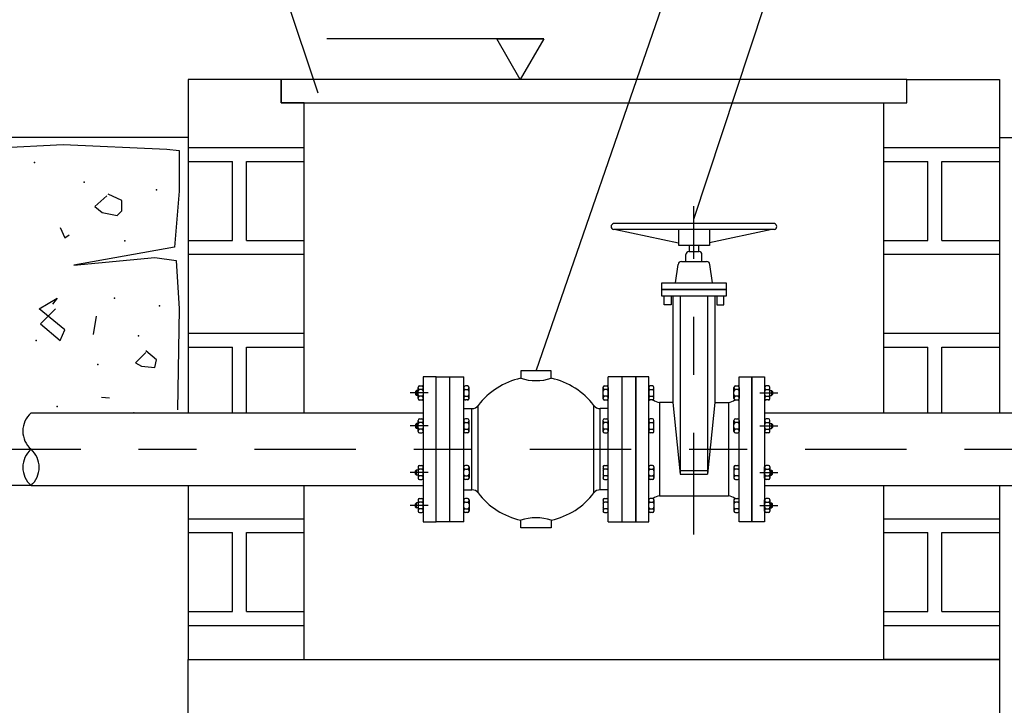
# Model space of a CAD drawing. Units: metres. Extents: x -63 to 107, y -36 to 20.
# Drawn here: x -44 to -43, y 16 to 17 of the extents above; entities that cross this region are included whole.
import ezdxf
from ezdxf import colors
from ezdxf.entities.mleader import LeaderData, LeaderLine
from ezdxf.math import Vec2, Vec3

# ---------------------------------------------------------------- set-up
doc = ezdxf.new("R2010")
doc.units = ezdxf.units.M
doc.header["$LTSCALE"] = 0.35
doc.header["$MEASUREMENT"] = 0
doc.linetypes.add('CONTINUA', pattern=[0])
doc.linetypes.add('TRAZO_Y_PUNTO', pattern=[1, 0.5, -0.25, 0, -0.25])
doc.layers.get('Defpoints').update_dxf_attribs({"color": 1})
doc.layers.add('0cotasnivel', color=1, linetype='Continuous')
doc.layers.add('Equipos', color=1, linetype='Continuous')
doc.styles.add('acotacion', font='simplex.shx', dxfattribs={"width": 0.8})
doc.styles.add('cotas', font='simplex.shx', dxfattribs={"width": 0.8, "height": 0.1})
doc.dimstyles.new('1-75 Standard', dxfattribs={"dimscale": 0.075, "dimtxt": 1, "dimasz": 0.75, "dimexe": 0.75, "dimexo": 1.5, "dimgap": 0.4, "dimtad": 1, "dimzin": 0, "dimdsep": 46, "dimtxsty": 'acotacion', "dimblk": 'ARCHTICK', "dimcen": 1, "dimdle": 0.75, "dimclrd": 1, "dimclre": 1, "dimclrt": 1, "dimazin": 0, "dimtfac": 1, "dimtix": 1, "dimtofl": 0, "dimtmove": 2, "dimatfit": 3, "dimfxl": 2, "dimfxlon": 1, "dimtfill": 1, "dimtolj": 1, "dimtzin": 0, "dimarcsym": 0})

# ---------------------------------------------------------------- blocks, each defined once
blk = doc.blocks.new('_ArchTick')
at = {"color": 0, "linetype": 'ByBlock', "const_width": 0.15}
blk.add_lwpolyline([(-0.5, -0.5), (0.5, 0.5)], dxfattribs=at)
blk = doc.blocks.new('*D1385')
at = {"color": 1, "lineweight": -2}
for p, q in [((-42.0341, 16.1938), (-42.0341, 17.3063)), ((-42.1841, 17.25), (-41.9779, 17.25)), ((-42.1841, 16.25), (-41.9779, 16.25))]:
    blk.add_line(p, q, dxfattribs=at)
at = {"layer": 'Defpoints', "color": 0}
for p in [(-42.6301, 17.25), (-42.0341, 17.25), (-42.6301, 16.25)]:
    blk.add_point(p, dxfattribs=at)
at = {"color": 1, "linetype": 'ByBlock', "lineweight": -2, "xscale": 0.05624999999999999, "yscale": 0.05624999999999999, "zscale": 0.05624999999999999}
for p, rotation in [((-42.0341, 17.25), 90), ((-42.0341, 16.25), 270)]:
    blk.add_blockref('_ArchTick', p, dxfattribs=dict(at, rotation=rotation))
at = {"color": 1, "insert": (-42.1016, 16.75), "char_height": 0.075, "attachment_point": 5, "rotation": 90, "style": 'acotacion', "bg_fill": 3, "box_fill_scale": 1.25, "bg_fill_color": 256, "bg_fill_true_color": 13158600, "bg_fill_transparency": 0}
blk.add_mtext('\\A1;1.00', dxfattribs=at)
blk = doc.blocks.new('_None')
blk = doc.blocks.new('*D1390')
at = {"color": 1, "lineweight": -2}
for p, q in [((-42.0341, 16.25), (-42.0341, 16.3063)), ((-42.1841, 16.25), (-41.9779, 16.25)), ((-42.1841, 16.05), (-41.9779, 16.05)), ((-42.0341, 16.05), (-42.0341, 15.9938))]:
    blk.add_line(p, q, dxfattribs=at)
at = {"layer": 'Defpoints', "color": 0}
for p in [(-42.6301, 16.25), (-42.6301, 16.05), (-42.0341, 16.05)]:
    blk.add_point(p, dxfattribs=at)
at = {"color": 1, "linetype": 'ByBlock', "lineweight": -2, "xscale": 0.05624999999999999, "yscale": 0.05624999999999999, "zscale": 0.05624999999999999}
for p, rotation in [((-42.0341, 16.25), 270), ((-42.0341, 16.05), 90)]:
    blk.add_blockref('_ArchTick', p, dxfattribs=dict(at, rotation=rotation))
at = {"color": 1, "insert": (-42.1016, 16.15), "char_height": 0.075, "attachment_point": 5, "rotation": 90, "style": 'acotacion', "bg_fill": 3, "box_fill_scale": 1.25, "bg_fill_color": 256, "bg_fill_true_color": 13158600, "bg_fill_transparency": 0}
blk.add_mtext('\\A1;0.20', dxfattribs=at)

msp = doc.modelspace()

# ---------------------------------------------------------------- hatches: boundary and pattern name
h = msp.add_hatch()
h.set_pattern_fill('LADRILLO', color=1, scale=0.8, style=0)
h.set_pattern_definition([(0, (-43.9301, 16.0125), (0.2, 0.16), [0.376, -0.024]), (0, (-43.9301, 16.1485), (0.2, 0.16), [0.376, -0.024]), (90, (-43.9301, 16.0125), (-0.2, 0.16), [0.136, -0.184]), (90, (-43.9541, 16.0125), (-0.2, 0.16), [0.136, -0.184])])
h.paths.add_polyline_path([(-44.0301, 16.675), (-43.8301, 16.675), (-43.8301, 17.21), (-43.8701, 17.21), (-43.8701, 17.25), (-44.0301, 17.25)])
h.paths.add_polyline_path([(-43.8301, 16.55), (-44.0301, 16.55), (-44.0301, 16.25), (-43.8301, 16.25)])
h = msp.add_hatch()
h.set_pattern_fill('LADRILLO', color=1, scale=0.8, style=0)
h.set_pattern_definition([(0, (-42.7301, 16.0125), (0.2, 0.16), [0.376, -0.024]), (0, (-42.7301, 16.1485), (0.2, 0.16), [0.376, -0.024]), (90, (-42.7301, 16.0125), (-0.2, 0.16), [0.136, -0.184]), (90, (-42.7541, 16.0125), (-0.2, 0.16), [0.136, -0.184])])
h.paths.add_polyline_path([(-42.8301, 16.675), (-42.6301, 16.675), (-42.6301, 17.25), (-42.7901, 17.25), (-42.7901, 17.21), (-42.8301, 17.21)])
h.paths.add_polyline_path([(-42.6301, 16.55), (-42.8301, 16.55), (-42.8301, 16.25), (-42.6301, 16.25)])

# ---------------------------------------------------------------- linework, layer by layer
at = {"color": 6}
msp.add_line((-44.0301, 17.15), (-44.9776, 17.15), dxfattribs=at)
at = {"color": 1}
for p, q in [((-44.4043, 17.13), (-44.246, 17.1378)), ((-44.246, 17.1378), (-44.0669, 17.13)), ((-44.0669, 17.13), (-44.0461, 17.1274)), ((-44.0461, 17.1274), (-44.0461, 17.0573)), ((-44.0461, 17.0573), (-44.0539, 16.9612)), ((-44.0539, 16.9612), (-44.2278, 16.93)), ((-44.2278, 16.93), (-44.0877, 16.943)), ((-44.0877, 16.943), (-44.0513, 16.9378)), ((-44.0513, 16.9378), (-44.0461, 16.8547)), ((-44.0461, 16.8547), (-44.0487, 16.6807)), ((-43.8301, 16.25), (-42.8301, 16.25))]:
    msp.add_line(p, q, dxfattribs=at)
at = {"color": 2}
for p, q in [((-44.1707, 17.0495), (-44.1915, 17.0313)), ((-44.1448, 17.0417), (-44.1681, 17.0521)), ((-44.1448, 17.0235), (-44.1448, 17.0417)), ((-44.1915, 17.0313), (-44.1785, 17.0209)), ((-44.1785, 17.0209), (-44.1526, 17.0157)), ((-44.1526, 17.0157), (-44.1448, 17.0235)), ((-44.2875, 16.8547), (-44.2564, 16.8729)), ((-44.2564, 16.8729), (-44.2642, 16.8625)), ((-44.2434, 16.8183), (-44.2875, 16.8547)), ((-44.259, 16.8547), (-44.2849, 16.8287)), ((-44.1889, 16.8417), (-44.1941, 16.8105)), ((-44.2849, 16.8287), (-44.2512, 16.8002)), ((-44.2512, 16.8002), (-44.2434, 16.8183)), ((-44.1662, 16.7008), (-44.1799, 16.7018))]:
    msp.add_line(p, q, dxfattribs=at)
at = {"color": 3}
for p, q in [((-44.2512, 16.995), (-44.2434, 16.9768)), ((-44.2434, 16.9768), (-44.2356, 16.982)), ((-44.1032, 16.7794), (-44.1214, 16.7612)), ((-44.0851, 16.7664), (-44.1032, 16.782)), ((-44.1214, 16.7612), (-44.111, 16.756)), ((-44.111, 16.756), (-44.0877, 16.7534)), ((-44.0877, 16.7534), (-44.0851, 16.7664))]:
    msp.add_line(p, q, dxfattribs=at)
at = {"color": 6}
for points in [[(-43.8301, 16.675), (-43.8301, 17.21), (-43.8701, 17.21), (-43.8701, 17.25), (-44.0301, 17.25), (-44.0301, 16.675)], [(-42.8301, 16.675), (-42.8301, 17.21), (-42.7901, 17.21), (-42.7901, 17.25), (-42.6301, 17.25), (-42.6301, 16.675)], [(-44.0301, 16.675), (-43.8301, 16.675)], [(-42.8301, 16.675), (-42.6301, 16.675)], [(-44.0301, 16.55), (-44.0301, 16.25), (-43.8301, 16.25), (-43.8301, 16.55)], [(-44.0301, 16.55), (-43.8301, 16.55)], [(-42.8301, 16.55), (-42.6301, 16.55)], [(-42.6301, 16.55), (-42.6301, 16.25), (-42.8301, 16.25), (-42.8301, 16.55)]]:
    msp.add_lwpolyline(points, dxfattribs=at)
at = {"color": 2}
msp.add_lwpolyline([(-43.8701, 17.21), (-42.7901, 17.21), (-42.7901, 17.25), (-43.8701, 17.25)], close=True, dxfattribs=at)
at = {"color": 2, "linetype": 'Continuous'}
msp.add_lwpolyline([(-44.3015, 16.675, 0.451416), (-44.3015, 16.6125, 0.451416), (-44.3015, 16.55, 0.451416), (-44.3015, 16.6125, 0.451416)], format="xyb", dxfattribs=at)
for points in [[(-44.3015, 16.675), (-43.6246, 16.675)], [(-43.0356, 16.675), (-42.3587, 16.675)], [(-44.3015, 16.55), (-43.6246, 16.55)], [(-43.0356, 16.55), (-42.3587, 16.55)]]:
    msp.add_lwpolyline(points, dxfattribs=at)
at = {"color": 1, "linetype": 'TRAZO_Y_PUNTO'}
msp.add_lwpolyline([(-44.3908, 16.6125), (-42.2985, 16.6125)], dxfattribs=at)
at = {"color": 6}
msp.add_lwpolyline([(-44.0301, 16.25), (-42.6301, 16.25), (-42.6301, 16.05), (-44.0301, 16.05)], close=True, dxfattribs=at)
at = {"color": 5}
for p in [(-44.2953, 17.1067), (-44.2097, 17.0729), (-44.0851, 17.0599), (-44.1396, 16.9716), (-44.1577, 16.8729), (-44.0799, 16.8599), (-44.1162, 16.808), (-44.1863, 16.7586), (-44.2564, 16.6859), (-44.124, 16.6755)]:
    msp.add_point(p, dxfattribs=at)
at = {"color": 2}
msp.add_point((-44.2927, 16.8002), dxfattribs=at)
at = {"layer": '0cotasnivel'}
msp.add_lwpolyline([(-44.3015, 16.55), (-45.0583, 16.55)], dxfattribs=at)
at = {"layer": 'Equipos', "color": 1, "linetype": 'ByBlock'}
for p, q in [((-43.6026, 16.7375), (-43.6246, 16.7375)), ((-43.6246, 16.7375), (-43.6246, 16.4875)), ((-43.6026, 16.4875), (-43.6026, 16.7375)), ((-43.0576, 16.7375), (-43.0356, 16.7375)), ((-43.0576, 16.4875), (-43.0576, 16.7375)), ((-43.0356, 16.7375), (-43.0356, 16.4875)), ((-43.6246, 16.4875), (-43.6026, 16.4875)), ((-43.0356, 16.4875), (-43.0576, 16.4875))]:
    msp.add_line(p, q, dxfattribs=at)
at = {"layer": 'Equipos'}
for p, q in [((-43.6026, 16.7375), (-43.5546, 16.7375)), ((-43.6026, 16.4875), (-43.6026, 16.7375)), ((-43.5546, 16.4875), (-43.5546, 16.7375)), ((-43.2576, 16.7375), (-43.3056, 16.7375)), ((-43.3056, 16.4875), (-43.3056, 16.7375)), ((-43.2576, 16.7375), (-43.2576, 16.4875)), ((-43.2356, 16.7375), (-43.2576, 16.7375)), ((-43.2576, 16.4875), (-43.2576, 16.7375)), ((-43.2356, 16.4875), (-43.2356, 16.7375)), ((-43.0796, 16.7375), (-43.0576, 16.7375)), ((-43.0796, 16.4875), (-43.0796, 16.7375)), ((-43.0576, 16.7375), (-43.0576, 16.4875)), ((-43.1938, 16.6929), (-43.2171, 16.6929)), ((-43.2171, 16.6929), (-43.2171, 16.5321)), ((-43.1938, 16.6929), (-43.1811, 16.5693)), ((-43.1213, 16.6929), (-43.1341, 16.5693)), ((-43.1213, 16.6929), (-43.0981, 16.6929)), ((-43.0981, 16.6929), (-43.0981, 16.5321)), ((-43.1811, 16.5756), (-43.1341, 16.5756)), ((-43.1811, 16.5693), (-43.1341, 16.5693)), ((-43.2171, 16.5321), (-43.0981, 16.5321)), ((-43.5546, 16.4875), (-43.6026, 16.4875)), ((-43.3056, 16.4875), (-43.2576, 16.4875)), ((-43.2576, 16.4875), (-43.2356, 16.4875)), ((-43.0576, 16.4875), (-43.0796, 16.4875))]:
    msp.add_line(p, q, dxfattribs=at)
at = {"layer": 'Equipos', "linetype": 'CONTINUA'}
for p, q in [((-43.5786, 16.4875), (-43.5786, 16.7375)), ((-43.2816, 16.4875), (-43.2816, 16.7375)), ((-43.5298, 16.5371), (-43.5298, 16.6879)), ((-43.3303, 16.5371), (-43.3303, 16.6879)), ((-43.5546, 16.6825), (-43.5408, 16.6825)), ((-43.5408, 16.5425), (-43.5408, 16.6825)), ((-43.3056, 16.6825), (-43.3194, 16.6825)), ((-43.3194, 16.5425), (-43.3194, 16.6825)), ((-43.5546, 16.5425), (-43.5408, 16.5425)), ((-43.3056, 16.5425), (-43.3194, 16.5425))]:
    msp.add_line(p, q, dxfattribs=at)
at = {"layer": 'Equipos', "color": 1}
for p, q in [((-43.6335, 16.6999), (-43.6335, 16.7191)), ((-43.631, 16.7217), (-43.6271, 16.7217)), ((-43.6246, 16.7191), (-43.6246, 16.6999)), ((-43.5546, 16.7191), (-43.5546, 16.6999)), ((-43.5482, 16.7217), (-43.552, 16.7217)), ((-43.5456, 16.6999), (-43.5456, 16.7191)), ((-43.3145, 16.6999), (-43.3145, 16.7191)), ((-43.312, 16.7217), (-43.3081, 16.7217)), ((-43.3056, 16.7191), (-43.3056, 16.6999)), ((-43.2356, 16.7191), (-43.2356, 16.6999)), ((-43.2292, 16.7217), (-43.233, 16.7217)), ((-43.2266, 16.6999), (-43.2266, 16.7191)), ((-43.0885, 16.6999), (-43.0885, 16.7191)), ((-43.086, 16.7217), (-43.0821, 16.7217)), ((-43.0796, 16.7191), (-43.0796, 16.6999)), ((-43.0356, 16.7191), (-43.0356, 16.6999)), ((-43.0292, 16.7217), (-43.033, 16.7217)), ((-43.0266, 16.6999), (-43.0266, 16.7191)), ((-43.6382, 16.7122), (-43.6366, 16.7138)), ((-43.6382, 16.7122), (-43.6382, 16.7068)), ((-43.6366, 16.7052), (-43.6382, 16.7068)), ((-43.6366, 16.7138), (-43.6366, 16.7052)), ((-43.6335, 16.7138), (-43.6366, 16.7138)), ((-43.6335, 16.7052), (-43.6366, 16.7052)), ((-43.6271, 16.7153), (-43.631, 16.7153)), ((-43.6271, 16.7038), (-43.631, 16.7038)), ((-43.552, 16.7153), (-43.5482, 16.7153)), ((-43.552, 16.7038), (-43.5482, 16.7038)), ((-43.3081, 16.7153), (-43.312, 16.7153)), ((-43.3081, 16.7038), (-43.312, 16.7038)), ((-43.233, 16.7153), (-43.2292, 16.7153)), ((-43.233, 16.7038), (-43.2292, 16.7038)), ((-43.0821, 16.7153), (-43.086, 16.7153)), ((-43.0821, 16.7038), (-43.086, 16.7038)), ((-43.033, 16.7153), (-43.0292, 16.7153)), ((-43.033, 16.7038), (-43.0292, 16.7038)), ((-43.0266, 16.7138), (-43.0235, 16.7138)), ((-43.0266, 16.7052), (-43.0235, 16.7052)), ((-43.0235, 16.7138), (-43.0235, 16.7052)), ((-43.0219, 16.7122), (-43.0235, 16.7138)), ((-43.0235, 16.7052), (-43.0219, 16.7068)), ((-43.0219, 16.7122), (-43.0219, 16.7068)), ((-43.631, 16.6974), (-43.6271, 16.6974)), ((-43.5482, 16.6974), (-43.552, 16.6974)), ((-43.312, 16.6974), (-43.3081, 16.6974)), ((-43.2292, 16.6974), (-43.233, 16.6974)), ((-43.086, 16.6974), (-43.0821, 16.6974)), ((-43.0292, 16.6974), (-43.033, 16.6974)), ((-43.6382, 16.6554), (-43.6366, 16.657)), ((-43.6382, 16.6554), (-43.6382, 16.65)), ((-43.6366, 16.6484), (-43.6382, 16.65)), ((-43.6366, 16.657), (-43.6366, 16.6484)), ((-43.6335, 16.657), (-43.6366, 16.657)), ((-43.6335, 16.6431), (-43.6335, 16.6623)), ((-43.631, 16.6648), (-43.6271, 16.6648)), ((-43.6271, 16.6584), (-43.631, 16.6584)), ((-43.6246, 16.6623), (-43.6246, 16.6431)), ((-43.5546, 16.6623), (-43.5546, 16.6431)), ((-43.5482, 16.6648), (-43.552, 16.6648)), ((-43.552, 16.6584), (-43.5482, 16.6584)), ((-43.5456, 16.6431), (-43.5456, 16.6623)), ((-43.3145, 16.6431), (-43.3145, 16.6623)), ((-43.312, 16.6648), (-43.3081, 16.6648)), ((-43.3081, 16.6584), (-43.312, 16.6584)), ((-43.3056, 16.6623), (-43.3056, 16.6431)), ((-43.2356, 16.6623), (-43.2356, 16.6431)), ((-43.2292, 16.6648), (-43.233, 16.6648)), ((-43.233, 16.6584), (-43.2292, 16.6584)), ((-43.2266, 16.6431), (-43.2266, 16.6623)), ((-43.0885, 16.6431), (-43.0885, 16.6623)), ((-43.086, 16.6648), (-43.0821, 16.6648)), ((-43.0821, 16.6584), (-43.086, 16.6584)), ((-43.0796, 16.6623), (-43.0796, 16.6431)), ((-43.0356, 16.6623), (-43.0356, 16.6431)), ((-43.0292, 16.6648), (-43.033, 16.6648)), ((-43.033, 16.6584), (-43.0292, 16.6584)), ((-43.0266, 16.6431), (-43.0266, 16.6623)), ((-43.0266, 16.657), (-43.0235, 16.657)), ((-43.0235, 16.657), (-43.0235, 16.6484)), ((-43.0219, 16.6554), (-43.0235, 16.657)), ((-43.0235, 16.6484), (-43.0219, 16.65)), ((-43.0219, 16.6554), (-43.0219, 16.65)), ((-43.6335, 16.6484), (-43.6366, 16.6484)), ((-43.6271, 16.6469), (-43.631, 16.6469)), ((-43.631, 16.6405), (-43.6271, 16.6405)), ((-43.552, 16.6469), (-43.5482, 16.6469)), ((-43.5482, 16.6405), (-43.552, 16.6405)), ((-43.3081, 16.6469), (-43.312, 16.6469)), ((-43.312, 16.6405), (-43.3081, 16.6405)), ((-43.233, 16.6469), (-43.2292, 16.6469)), ((-43.2292, 16.6405), (-43.233, 16.6405)), ((-43.0821, 16.6469), (-43.086, 16.6469)), ((-43.086, 16.6405), (-43.0821, 16.6405)), ((-43.033, 16.6469), (-43.0292, 16.6469)), ((-43.0292, 16.6405), (-43.033, 16.6405)), ((-43.0266, 16.6484), (-43.0235, 16.6484)), ((-43.6335, 16.5819), (-43.6335, 16.5627)), ((-43.631, 16.5845), (-43.6271, 16.5845)), ((-43.6246, 16.5627), (-43.6246, 16.5819)), ((-43.5546, 16.5627), (-43.5546, 16.5819)), ((-43.5482, 16.5845), (-43.552, 16.5845)), ((-43.5456, 16.5819), (-43.5456, 16.5627)), ((-43.3145, 16.5819), (-43.3145, 16.5627)), ((-43.312, 16.5845), (-43.3081, 16.5845)), ((-43.3056, 16.5627), (-43.3056, 16.5819)), ((-43.2356, 16.5627), (-43.2356, 16.5819)), ((-43.2292, 16.5845), (-43.233, 16.5845)), ((-43.2266, 16.5819), (-43.2266, 16.5627)), ((-43.0885, 16.5819), (-43.0885, 16.5627)), ((-43.086, 16.5845), (-43.0821, 16.5845)), ((-43.0796, 16.5627), (-43.0796, 16.5819)), ((-43.0356, 16.5627), (-43.0356, 16.5819)), ((-43.0292, 16.5845), (-43.033, 16.5845)), ((-43.0266, 16.5819), (-43.0266, 16.5627)), ((-43.6366, 16.5766), (-43.6382, 16.575)), ((-43.6382, 16.5696), (-43.6382, 16.575)), ((-43.6382, 16.5696), (-43.6366, 16.568)), ((-43.6335, 16.5766), (-43.6366, 16.5766)), ((-43.6366, 16.568), (-43.6366, 16.5766)), ((-43.6335, 16.568), (-43.6366, 16.568)), ((-43.6271, 16.5781), (-43.631, 16.5781)), ((-43.6271, 16.5666), (-43.631, 16.5666)), ((-43.552, 16.5781), (-43.5482, 16.5781)), ((-43.552, 16.5666), (-43.5482, 16.5666)), ((-43.3081, 16.5781), (-43.312, 16.5781)), ((-43.3081, 16.5666), (-43.312, 16.5666)), ((-43.233, 16.5781), (-43.2292, 16.5781)), ((-43.233, 16.5666), (-43.2292, 16.5666)), ((-43.0821, 16.5781), (-43.086, 16.5781)), ((-43.0821, 16.5666), (-43.086, 16.5666)), ((-43.033, 16.5781), (-43.0292, 16.5781)), ((-43.033, 16.5666), (-43.0292, 16.5666)), ((-43.0266, 16.5766), (-43.0235, 16.5766)), ((-43.0266, 16.568), (-43.0235, 16.568)), ((-43.0235, 16.5766), (-43.0219, 16.575)), ((-43.0235, 16.568), (-43.0235, 16.5766)), ((-43.0219, 16.5696), (-43.0235, 16.568)), ((-43.0219, 16.5696), (-43.0219, 16.575)), ((-43.631, 16.5602), (-43.6271, 16.5602)), ((-43.5482, 16.5602), (-43.552, 16.5602)), ((-43.312, 16.5602), (-43.3081, 16.5602)), ((-43.2292, 16.5602), (-43.233, 16.5602)), ((-43.086, 16.5602), (-43.0821, 16.5602)), ((-43.0292, 16.5602), (-43.033, 16.5602)), ((-43.6366, 16.5198), (-43.6382, 16.5182)), ((-43.6382, 16.5128), (-43.6382, 16.5182)), ((-43.6366, 16.5112), (-43.6366, 16.5198)), ((-43.6335, 16.5198), (-43.6366, 16.5198)), ((-43.6335, 16.5251), (-43.6335, 16.5059)), ((-43.631, 16.5277), (-43.6271, 16.5277)), ((-43.6271, 16.5213), (-43.631, 16.5213)), ((-43.6246, 16.5059), (-43.6246, 16.5251)), ((-43.5546, 16.5059), (-43.5546, 16.5251)), ((-43.5482, 16.5277), (-43.552, 16.5277)), ((-43.552, 16.5213), (-43.5482, 16.5213)), ((-43.5456, 16.5251), (-43.5456, 16.5059)), ((-43.3145, 16.5251), (-43.3145, 16.5059)), ((-43.312, 16.5277), (-43.3081, 16.5277)), ((-43.3081, 16.5213), (-43.312, 16.5213)), ((-43.3056, 16.5059), (-43.3056, 16.5251)), ((-43.2356, 16.5059), (-43.2356, 16.5251)), ((-43.2292, 16.5277), (-43.233, 16.5277)), ((-43.233, 16.5213), (-43.2292, 16.5213)), ((-43.2266, 16.5251), (-43.2266, 16.5059)), ((-43.0885, 16.5251), (-43.0885, 16.5059)), ((-43.086, 16.5277), (-43.0821, 16.5277)), ((-43.0821, 16.5213), (-43.086, 16.5213)), ((-43.0796, 16.5059), (-43.0796, 16.5251)), ((-43.0356, 16.5059), (-43.0356, 16.5251)), ((-43.0292, 16.5277), (-43.033, 16.5277)), ((-43.033, 16.5213), (-43.0292, 16.5213)), ((-43.0266, 16.5251), (-43.0266, 16.5059)), ((-43.0266, 16.5198), (-43.0235, 16.5198)), ((-43.0235, 16.5112), (-43.0235, 16.5198)), ((-43.0235, 16.5198), (-43.0219, 16.5182)), ((-43.0219, 16.5128), (-43.0219, 16.5182)), ((-43.6382, 16.5128), (-43.6366, 16.5112)), ((-43.6335, 16.5112), (-43.6366, 16.5112)), ((-43.6271, 16.5097), (-43.631, 16.5097)), ((-43.631, 16.5033), (-43.6271, 16.5033)), ((-43.552, 16.5097), (-43.5482, 16.5097)), ((-43.5482, 16.5033), (-43.552, 16.5033)), ((-43.3081, 16.5097), (-43.312, 16.5097)), ((-43.312, 16.5033), (-43.3081, 16.5033)), ((-43.233, 16.5097), (-43.2292, 16.5097)), ((-43.2292, 16.5033), (-43.233, 16.5033)), ((-43.0821, 16.5097), (-43.086, 16.5097)), ((-43.086, 16.5033), (-43.0821, 16.5033)), ((-43.033, 16.5097), (-43.0292, 16.5097)), ((-43.0292, 16.5033), (-43.033, 16.5033)), ((-43.0266, 16.5112), (-43.0235, 16.5112)), ((-43.0219, 16.5128), (-43.0235, 16.5112))]:
    msp.add_line(p, q, dxfattribs=at)
at = {"layer": 'Equipos', "color": 1, "linetype": 'TRAZO_Y_PUNTO'}
for p, q in [((-43.6161, 16.7095), (-43.6474, 16.7095)), ((-43.0441, 16.7095), (-43.0127, 16.7095)), ((-43.6161, 16.6527), (-43.6474, 16.6527)), ((-43.0441, 16.6527), (-43.0127, 16.6527)), ((-43.6161, 16.5723), (-43.6474, 16.5723)), ((-43.0441, 16.5723), (-43.0127, 16.5723)), ((-43.6161, 16.5155), (-43.6474, 16.5155)), ((-43.0441, 16.5155), (-43.0127, 16.5155))]:
    msp.add_line(p, q, dxfattribs=at)
at = {"layer": 'Equipos', "linetype": 'CONTINUA'}
msp.add_lwpolyline([(-43.4037, 16.4902), (-43.4037, 16.4771), (-43.4564, 16.4771), (-43.4564, 16.4902)], dxfattribs=at)
for centre, radius, start, end in [((-43.4301, 16.6125), 0.1251, 102.1672, 142.9048), ((-43.4301, 16.8222), 0.0913, 253.2113, 286.7887), ((-43.4301, 16.6125), 0.1251, 37.0952, 77.8328), ((-43.5408, 16.6962), 0.0137, 270, 322.9048), ((-43.3194, 16.6962), 0.0137, 217.0952, 270), ((-43.5408, 16.5288), 0.0137, 37.0952, 90), ((-43.4301, 16.6125), 0.1251, 217.0952, 257.8328), ((-43.4301, 16.6125), 0.1251, 282.1672, 322.9048), ((-43.3194, 16.5288), 0.0137, 90, 142.9048), ((-43.4301, 16.4029), 0.0913, 73.2113, 106.7887)]:
    msp.add_arc(centre, radius, start, end, dxfattribs=at)
at = {"layer": 'Equipos', "color": 1}
for centre, start, end in [((-43.631, 16.7191), 90, 180), ((-43.631, 16.7178), 180, 270), ((-43.6271, 16.7191), 0, 90), ((-43.6271, 16.7178), 270, 0), ((-43.552, 16.7191), 90, 180), ((-43.552, 16.7178), 180, 270), ((-43.5482, 16.7191), 0, 90), ((-43.5482, 16.7178), 270, 0), ((-43.312, 16.7191), 90, 180), ((-43.312, 16.7178), 180, 270), ((-43.3081, 16.7191), 0, 90), ((-43.3081, 16.7178), 270, 0), ((-43.233, 16.7191), 90, 180), ((-43.233, 16.7178), 180, 270), ((-43.2292, 16.7191), 0, 90), ((-43.2292, 16.7178), 270, 0), ((-43.086, 16.7191), 90, 180), ((-43.086, 16.7178), 180, 270), ((-43.0821, 16.7191), 0, 90), ((-43.0821, 16.7178), 270, 0), ((-43.033, 16.7191), 90, 180), ((-43.033, 16.7178), 180, 270), ((-43.0292, 16.7191), 0, 90), ((-43.0292, 16.7178), 270, 0), ((-43.631, 16.7127), 90, 180), ((-43.631, 16.7063), 180, 270), ((-43.631, 16.7012), 90, 180), ((-43.6271, 16.7127), 0, 90), ((-43.6271, 16.7063), 270, 0), ((-43.6271, 16.7012), 0, 90), ((-43.552, 16.7127), 90, 180), ((-43.552, 16.7063), 180, 270), ((-43.552, 16.7012), 90, 180), ((-43.5482, 16.7127), 0, 90), ((-43.5482, 16.7063), 270, 0), ((-43.5482, 16.7012), 0, 90), ((-43.312, 16.7127), 90, 180), ((-43.312, 16.7063), 180, 270), ((-43.312, 16.7012), 90, 180), ((-43.3081, 16.7127), 0, 90), ((-43.3081, 16.7063), 270, 0), ((-43.3081, 16.7012), 0, 90), ((-43.233, 16.7127), 90, 180), ((-43.233, 16.7063), 180, 270), ((-43.233, 16.7012), 90, 180), ((-43.2292, 16.7127), 0, 90), ((-43.2292, 16.7063), 270, 0), ((-43.2292, 16.7012), 0, 90), ((-43.086, 16.7127), 90, 180), ((-43.086, 16.7063), 180, 270), ((-43.086, 16.7012), 90, 180), ((-43.0821, 16.7127), 0, 90), ((-43.0821, 16.7063), 270, 0), ((-43.0821, 16.7012), 0, 90), ((-43.033, 16.7127), 90, 180), ((-43.033, 16.7063), 180, 270), ((-43.033, 16.7012), 90, 180), ((-43.0292, 16.7127), 0, 90), ((-43.0292, 16.7063), 270, 0), ((-43.0292, 16.7012), 0, 90), ((-43.631, 16.6999), 180, 270), ((-43.6271, 16.6999), 270, 0), ((-43.552, 16.6999), 180, 270), ((-43.5482, 16.6999), 270, 0), ((-43.312, 16.6999), 180, 270), ((-43.3081, 16.6999), 270, 0), ((-43.233, 16.6999), 180, 270), ((-43.2292, 16.6999), 270, 0), ((-43.086, 16.6999), 180, 270), ((-43.0821, 16.6999), 270, 0), ((-43.033, 16.6999), 180, 270), ((-43.0292, 16.6999), 270, 0), ((-43.631, 16.6623), 90, 180), ((-43.631, 16.661), 180, 270), ((-43.631, 16.6559), 90, 180), ((-43.6271, 16.6623), 0, 90), ((-43.6271, 16.661), 270, 0), ((-43.6271, 16.6559), 0, 90), ((-43.552, 16.6623), 90, 180), ((-43.552, 16.661), 180, 270), ((-43.552, 16.6559), 90, 180), ((-43.5482, 16.6623), 0, 90), ((-43.5482, 16.661), 270, 0), ((-43.5482, 16.6559), 0, 90), ((-43.312, 16.6623), 90, 180), ((-43.312, 16.661), 180, 270), ((-43.312, 16.6559), 90, 180), ((-43.3081, 16.6623), 0, 90), ((-43.3081, 16.661), 270, 0), ((-43.3081, 16.6559), 0, 90), ((-43.233, 16.6623), 90, 180), ((-43.233, 16.661), 180, 270), ((-43.233, 16.6559), 90, 180), ((-43.2292, 16.6623), 0, 90), ((-43.2292, 16.661), 270, 0), ((-43.2292, 16.6559), 0, 90), ((-43.086, 16.6623), 90, 180), ((-43.086, 16.661), 180, 270), ((-43.086, 16.6559), 90, 180), ((-43.0821, 16.6623), 0, 90), ((-43.0821, 16.661), 270, 0), ((-43.0821, 16.6559), 0, 90), ((-43.033, 16.6623), 90, 180), ((-43.033, 16.661), 180, 270), ((-43.033, 16.6559), 90, 180), ((-43.0292, 16.6623), 0, 90), ((-43.0292, 16.661), 270, 0), ((-43.0292, 16.6559), 0, 90), ((-43.631, 16.6495), 180, 270), ((-43.631, 16.6444), 90, 180), ((-43.631, 16.6431), 180, 270), ((-43.6271, 16.6495), 270, 0), ((-43.6271, 16.6444), 0, 90), ((-43.6271, 16.6431), 270, 0), ((-43.552, 16.6495), 180, 270), ((-43.552, 16.6444), 90, 180), ((-43.552, 16.6431), 180, 270), ((-43.5482, 16.6495), 270, 0), ((-43.5482, 16.6444), 0, 90), ((-43.5482, 16.6431), 270, 0), ((-43.312, 16.6495), 180, 270), ((-43.312, 16.6444), 90, 180), ((-43.312, 16.6431), 180, 270), ((-43.3081, 16.6495), 270, 0), ((-43.3081, 16.6444), 0, 90), ((-43.3081, 16.6431), 270, 0), ((-43.233, 16.6495), 180, 270), ((-43.233, 16.6444), 90, 180), ((-43.233, 16.6431), 180, 270), ((-43.2292, 16.6495), 270, 0), ((-43.2292, 16.6444), 0, 90), ((-43.2292, 16.6431), 270, 0), ((-43.086, 16.6495), 180, 270), ((-43.086, 16.6444), 90, 180), ((-43.086, 16.6431), 180, 270), ((-43.0821, 16.6495), 270, 0), ((-43.0821, 16.6444), 0, 90), ((-43.0821, 16.6431), 270, 0), ((-43.033, 16.6495), 180, 270), ((-43.033, 16.6444), 90, 180), ((-43.033, 16.6431), 180, 270), ((-43.0292, 16.6495), 270, 0), ((-43.0292, 16.6444), 0, 90), ((-43.0292, 16.6431), 270, 0), ((-43.631, 16.5819), 90, 180), ((-43.6271, 16.5819), 0, 90), ((-43.552, 16.5819), 90, 180), ((-43.5482, 16.5819), 0, 90), ((-43.312, 16.5819), 90, 180), ((-43.3081, 16.5819), 0, 90), ((-43.233, 16.5819), 90, 180), ((-43.2292, 16.5819), 0, 90), ((-43.086, 16.5819), 90, 180), ((-43.0821, 16.5819), 0, 90), ((-43.033, 16.5819), 90, 180), ((-43.0292, 16.5819), 0, 90), ((-43.631, 16.5806), 180, 270), ((-43.631, 16.5755), 90, 180), ((-43.631, 16.5691), 180, 270), ((-43.631, 16.564), 90, 180), ((-43.6271, 16.5806), 270, 0), ((-43.6271, 16.5755), 0, 90), ((-43.6271, 16.5691), 270, 0), ((-43.6271, 16.564), 0, 90), ((-43.552, 16.5806), 180, 270), ((-43.552, 16.5755), 90, 180), ((-43.552, 16.5691), 180, 270), ((-43.552, 16.564), 90, 180), ((-43.5482, 16.5806), 270, 0), ((-43.5482, 16.5755), 0, 90), ((-43.5482, 16.5691), 270, 0), ((-43.5482, 16.564), 0, 90), ((-43.312, 16.5806), 180, 270), ((-43.312, 16.5755), 90, 180), ((-43.312, 16.5691), 180, 270), ((-43.312, 16.564), 90, 180), ((-43.3081, 16.5806), 270, 0), ((-43.3081, 16.5755), 0, 90), ((-43.3081, 16.5691), 270, 0), ((-43.3081, 16.564), 0, 90), ((-43.233, 16.5806), 180, 270), ((-43.233, 16.5755), 90, 180), ((-43.233, 16.5691), 180, 270), ((-43.233, 16.564), 90, 180), ((-43.2292, 16.5806), 270, 0), ((-43.2292, 16.5755), 0, 90), ((-43.2292, 16.5691), 270, 0), ((-43.2292, 16.564), 0, 90), ((-43.086, 16.5806), 180, 270), ((-43.086, 16.5755), 90, 180), ((-43.086, 16.5691), 180, 270), ((-43.086, 16.564), 90, 180), ((-43.0821, 16.5806), 270, 0), ((-43.0821, 16.5755), 0, 90), ((-43.0821, 16.5691), 270, 0), ((-43.0821, 16.564), 0, 90), ((-43.033, 16.5806), 180, 270), ((-43.033, 16.5755), 90, 180), ((-43.033, 16.5691), 180, 270), ((-43.033, 16.564), 90, 180), ((-43.0292, 16.5806), 270, 0), ((-43.0292, 16.5755), 0, 90), ((-43.0292, 16.5691), 270, 0), ((-43.0292, 16.564), 0, 90), ((-43.631, 16.5627), 180, 270), ((-43.6271, 16.5627), 270, 0), ((-43.552, 16.5627), 180, 270), ((-43.5482, 16.5627), 270, 0), ((-43.312, 16.5627), 180, 270), ((-43.3081, 16.5627), 270, 0), ((-43.233, 16.5627), 180, 270), ((-43.2292, 16.5627), 270, 0), ((-43.086, 16.5627), 180, 270), ((-43.0821, 16.5627), 270, 0), ((-43.033, 16.5627), 180, 270), ((-43.0292, 16.5627), 270, 0), ((-43.631, 16.5251), 90, 180), ((-43.631, 16.5238), 180, 270), ((-43.631, 16.5187), 90, 180), ((-43.6271, 16.5251), 0, 90), ((-43.6271, 16.5238), 270, 0), ((-43.6271, 16.5187), 0, 90), ((-43.552, 16.5251), 90, 180), ((-43.552, 16.5238), 180, 270), ((-43.552, 16.5187), 90, 180), ((-43.5482, 16.5251), 0, 90), ((-43.5482, 16.5238), 270, 0), ((-43.5482, 16.5187), 0, 90), ((-43.312, 16.5251), 90, 180), ((-43.312, 16.5238), 180, 270), ((-43.312, 16.5187), 90, 180), ((-43.3081, 16.5251), 0, 90), ((-43.3081, 16.5238), 270, 0), ((-43.3081, 16.5187), 0, 90), ((-43.233, 16.5251), 90, 180), ((-43.233, 16.5238), 180, 270), ((-43.233, 16.5187), 90, 180), ((-43.2292, 16.5251), 0, 90), ((-43.2292, 16.5238), 270, 0), ((-43.2292, 16.5187), 0, 90), ((-43.086, 16.5251), 90, 180), ((-43.086, 16.5238), 180, 270), ((-43.086, 16.5187), 90, 180), ((-43.0821, 16.5251), 0, 90), ((-43.0821, 16.5238), 270, 0), ((-43.0821, 16.5187), 0, 90), ((-43.033, 16.5251), 90, 180), ((-43.033, 16.5238), 180, 270), ((-43.033, 16.5187), 90, 180), ((-43.0292, 16.5251), 0, 90), ((-43.0292, 16.5238), 270, 0), ((-43.0292, 16.5187), 0, 90), ((-43.631, 16.5123), 180, 270), ((-43.631, 16.5072), 90, 180), ((-43.631, 16.5059), 180, 270), ((-43.6271, 16.5123), 270, 0), ((-43.6271, 16.5072), 0, 90), ((-43.6271, 16.5059), 270, 0), ((-43.552, 16.5123), 180, 270), ((-43.552, 16.5072), 90, 180), ((-43.552, 16.5059), 180, 270), ((-43.5482, 16.5123), 270, 0), ((-43.5482, 16.5072), 0, 90), ((-43.5482, 16.5059), 270, 0), ((-43.312, 16.5123), 180, 270), ((-43.312, 16.5072), 90, 180), ((-43.312, 16.5059), 180, 270), ((-43.3081, 16.5123), 270, 0), ((-43.3081, 16.5072), 0, 90), ((-43.3081, 16.5059), 270, 0), ((-43.233, 16.5123), 180, 270), ((-43.233, 16.5072), 90, 180), ((-43.233, 16.5059), 180, 270), ((-43.2292, 16.5123), 270, 0), ((-43.2292, 16.5072), 0, 90), ((-43.2292, 16.5059), 270, 0), ((-43.086, 16.5123), 180, 270), ((-43.086, 16.5072), 90, 180), ((-43.086, 16.5059), 180, 270), ((-43.0821, 16.5123), 270, 0), ((-43.0821, 16.5072), 0, 90), ((-43.0821, 16.5059), 270, 0), ((-43.033, 16.5123), 180, 270), ((-43.033, 16.5072), 90, 180), ((-43.033, 16.5059), 180, 270), ((-43.0292, 16.5123), 270, 0), ((-43.0292, 16.5072), 0, 90), ((-43.0292, 16.5059), 270, 0)]:
    msp.add_arc(centre, 0.00256, start, end, dxfattribs=at)
at = {"layer": 'Equipos'}
for centre, start, end in [((-43.2139, 16.7153), 231.4293, 262.1112), ((-43.1012, 16.7153), 277.8888, 308.5707), ((-43.2139, 16.5097), 97.8888, 128.5707), ((-43.1012, 16.5097), 51.4293, 82.1112)]:
    msp.add_arc(centre, 0.0226, start, end, dxfattribs=at)

# ---------------------------------------------------------------- next in the draw order: dimensions: what is measured, and where the dimension line sits
at = {"color": 1}
dim = msp.add_linear_dim(base=(-42.0341, 17.25), p1=(-42.6301, 16.25), p2=(-42.6301, 17.25), angle=90, dimstyle='1-75 Standard', dxfattribs=at)
dim.commit()
dim.dimension.update_dxf_attribs({"geometry": '*D1385', "text_midpoint": (-42.1016, 16.75)})

# ---------------------------------------------------------------- next in the draw order: leaders
ml = msp.add_multileader_mtext('Standard', dxfattribs=at)
ml.set_content('TRAMEX PRFV', color=1, style='cotas')
ml.set_leader_properties()
ml.set_arrow_properties(name='NONE')
ml.build(insert=Vec2(0, 0))
ml.multileader.update_dxf_attribs({"text_left_attachment_type": 5, "text_right_attachment_type": 5, "dogleg_length": 0.00714, "arrow_head_size": 0.0844})
ctx = ml.context
ctx.base_point, ctx.char_height, ctx.arrow_head_size, ctx.landing_gap_size, ctx.plane_origin = Vec3(-44.628, 17.5215), 0.075, 0.0844, 0.045, Vec3(-47.3304, 8.0464)
ctx.left_attachment, ctx.right_attachment = 5, 5
notes = []
notes.append((ctx, [(0, (1, 1, 0), (-43.9051, 17.5215), (-1, 0), 0.00714, [(0, [(-43.8058, 17.2267)], 0, [])])]))
ctx.mtext.insert = Vec3(-44.583, 17.6115)
ctx.mtext.has_bg_fill, ctx.mtext.bg_color, ctx.mtext.bg_scale_factor, ctx.mtext.bg_transparency, ctx.mtext.use_window_bg_color = 1, -1023410167, 1.5, 0, 1
for ctx, leaders in notes:
    for number, flags, end, landing, length, lines in leaders:
        leader = LeaderData()
        leader.index, (leader.has_last_leader_line, leader.has_dogleg_vector, leader.attachment_direction) = number, flags
        leader.last_leader_point, leader.dogleg_vector, leader.dogleg_length = Vec3(end), Vec3(landing), length
        for number, points, colour, breaks in lines:
            line = LeaderLine()
            line.index, line.vertices, line.color, line.breaks = number, Vec3.list(points), colors.encode_raw_color(colour), breaks
            leader.lines.append(line)
        ctx.leaders.append(leader)

# ---------------------------------------------------------------- next in the draw order: dimensions: what is measured, and where the dimension line sits
dim = msp.add_linear_dim(base=(-42.0341, 16.05), p1=(-42.6301, 16.25), p2=(-42.6301, 16.05), angle=90, dimstyle='1-75 Standard', dxfattribs=at)
dim.commit()
dim.dimension.update_dxf_attribs({"geometry": '*D1390', "text_midpoint": (-42.1016, 16.15)})

# ---------------------------------------------------------------- next in the draw order: leaders
ml = msp.add_multileader_mtext('Standard', dxfattribs=at)
ml.set_content('VALVULA DE COMPUERTA', color=1, style='cotas')
ml.set_leader_properties()
ml.set_arrow_properties(name='NONE')
ml.build(insert=Vec2(0, 0))
ml.multileader.update_dxf_attribs({"text_left_attachment_type": 5, "text_right_attachment_type": 5, "dogleg_length": 0.00714, "arrow_head_size": 0.0844})
ctx = ml.context
ctx.base_point, ctx.char_height, ctx.arrow_head_size, ctx.landing_gap_size, ctx.plane_origin = Vec3(-43.0286, 17.378), 0.075, 0.0844, 0.045, Vec3(-45.7915, 7.8582)
ctx.left_attachment, ctx.right_attachment = 5, 5
notes = []
notes.append((ctx, [(1, (1, 1, 0), (-43.0358, 17.378), (1, 0), 0.00714, [(0, [(-43.1576, 17.0091)], 0, [])])]))
ctx.mtext.insert = Vec3(-42.9836, 17.468)
ctx.mtext.has_bg_fill, ctx.mtext.bg_color, ctx.mtext.bg_scale_factor, ctx.mtext.bg_transparency, ctx.mtext.use_window_bg_color = 1, -1023410167, 1.5, 0, 1
for ctx, leaders in notes:
    for number, flags, end, landing, length, lines in leaders:
        leader = LeaderData()
        leader.index, (leader.has_last_leader_line, leader.has_dogleg_vector, leader.attachment_direction) = number, flags
        leader.last_leader_point, leader.dogleg_vector, leader.dogleg_length = Vec3(end), Vec3(landing), length
        for number, points, colour, breaks in lines:
            line = LeaderLine()
            line.index, line.vertices, line.color, line.breaks = number, Vec3.list(points), colors.encode_raw_color(colour), breaks
            leader.lines.append(line)
        ctx.leaders.append(leader)

# ---------------------------------------------------------------- next in the draw order: leaders
ml = msp.add_multileader_mtext('Standard', dxfattribs=at)
ml.set_content('VALVULA PIC', color=1, style='cotas')
ml.set_leader_properties()
ml.set_arrow_properties(name='NONE')
ml.build(insert=Vec2(0, 0))
ml.multileader.update_dxf_attribs({"text_left_attachment_type": 5, "text_right_attachment_type": 5, "dogleg_length": 0.00714, "arrow_head_size": 0.0844})
ctx = ml.context
ctx.base_point, ctx.char_height, ctx.arrow_head_size, ctx.landing_gap_size, ctx.plane_origin = Vec3(-43.1286, 17.598), 0.075, 0.0844, 0.045, Vec3(-45.8614, 7.9272)
ctx.left_attachment, ctx.right_attachment = 5, 5
notes = []
notes.append((ctx, [(1, (1, 1, 0), (-43.1358, 17.598), (1, 0), 0.00714, [(0, [(-43.4301, 16.7479)], 0, [])])]))
ctx.mtext.insert = Vec3(-43.0836, 17.688)
ctx.mtext.has_bg_fill, ctx.mtext.bg_color, ctx.mtext.bg_scale_factor, ctx.mtext.bg_transparency, ctx.mtext.use_window_bg_color = 1, -1023410167, 1.5, 0, 1
for ctx, leaders in notes:
    for number, flags, end, landing, length, lines in leaders:
        leader = LeaderData()
        leader.index, (leader.has_last_leader_line, leader.has_dogleg_vector, leader.attachment_direction) = number, flags
        leader.last_leader_point, leader.dogleg_vector, leader.dogleg_length = Vec3(end), Vec3(landing), length
        for number, points, colour, breaks in lines:
            line = LeaderLine()
            line.index, line.vertices, line.color, line.breaks = number, Vec3.list(points), colors.encode_raw_color(colour), breaks
            leader.lines.append(line)
        ctx.leaders.append(leader)

# ---------------------------------------------------------------- next in the draw order: linework, layer by layer
at = {"color": 6}
msp.add_line((-42.6301, 17.15), (-41.6826, 17.15), dxfattribs=at)
at = {"layer": '0cotasnivel', "color": 1}
msp.add_line((-43.4168, 17.32), (-43.7913, 17.32), dxfattribs=at)
msp.add_lwpolyline([(-43.4572, 17.25), (-43.4976, 17.32), (-43.4168, 17.32)], close=True, dxfattribs=at)
at = {"layer": 'Equipos', "color": 1, "linetype": 'TRAZO_Y_PUNTO'}
msp.add_line((-43.1576, 16.4657), (-43.1576, 17.0315), dxfattribs=at)
at = {"layer": 'Equipos'}
for p, q in [((-43.0186, 17.0016), (-43.2965, 17.0016)), ((-43.0186, 16.9914), (-43.2965, 16.9914)), ((-43.2921, 16.9914), (-43.1844, 16.9682)), ((-43.0231, 16.9914), (-43.1307, 16.9682)), ((-43.1714, 16.9363), (-43.1714, 16.9481)), ((-43.1661, 16.9534), (-43.149, 16.9534)), ((-43.1437, 16.9363), (-43.1437, 16.9481)), ((-43.1895, 16.8993), (-43.1851, 16.9312)), ((-43.1793, 16.9363), (-43.1359, 16.9363)), ((-43.1256, 16.8993), (-43.1301, 16.9312)), ((-43.1938, 16.8763), (-43.1938, 16.6929)), ((-43.1811, 16.8763), (-43.1811, 16.5693)), ((-43.1341, 16.8763), (-43.1341, 16.5693)), ((-43.1213, 16.8763), (-43.1213, 16.6929))]:
    msp.add_line(p, q, dxfattribs=at)
for points in [[(-43.1307, 16.9914), (-43.1307, 16.9638), (-43.1836, 16.9638), (-43.1836, 16.9914)], [(-43.1653, 16.9534), (-43.1653, 16.9638)], [(-43.1498, 16.9638), (-43.1498, 16.9534)], [(-43.1971, 16.8763), (-43.1971, 16.8613), (-43.2092, 16.8613), (-43.2092, 16.8763)], [(-43.1181, 16.8763), (-43.1181, 16.8613), (-43.1059, 16.8613), (-43.1059, 16.8763)]]:
    msp.add_lwpolyline(points, dxfattribs=at)
for points in [[(-43.2131, 16.8993), (-43.102, 16.8993), (-43.102, 16.8878), (-43.2131, 16.8878)], [(-43.2131, 16.8878), (-43.102, 16.8878), (-43.102, 16.8763), (-43.2131, 16.8763)]]:
    msp.add_lwpolyline(points, close=True, dxfattribs=at)
at = {"layer": 'Equipos', "linetype": 'CONTINUA'}
msp.add_lwpolyline([(-43.4037, 16.7348), (-43.4037, 16.7479), (-43.4564, 16.7479), (-43.4564, 16.7348)], dxfattribs=at)
at = {"layer": 'Equipos'}
for centre, radius, start, end in [((-43.2951, 16.9965), 0.00535, 106.0168, 253.9832), ((-43.0201, 16.9965), 0.00535, 286.0168, 73.9832), ((-43.1661, 16.9481), 0.00529, 90, 180), ((-43.149, 16.9481), 0.00529, 0, 90), ((-43.1793, 16.9305), 0.00582, 90, 173.6253), ((-43.1359, 16.9305), 0.00582, 6.3747, 90)]:
    msp.add_arc(centre, radius, start, end, dxfattribs=at)

doc.saveas('drawing.dxf')
